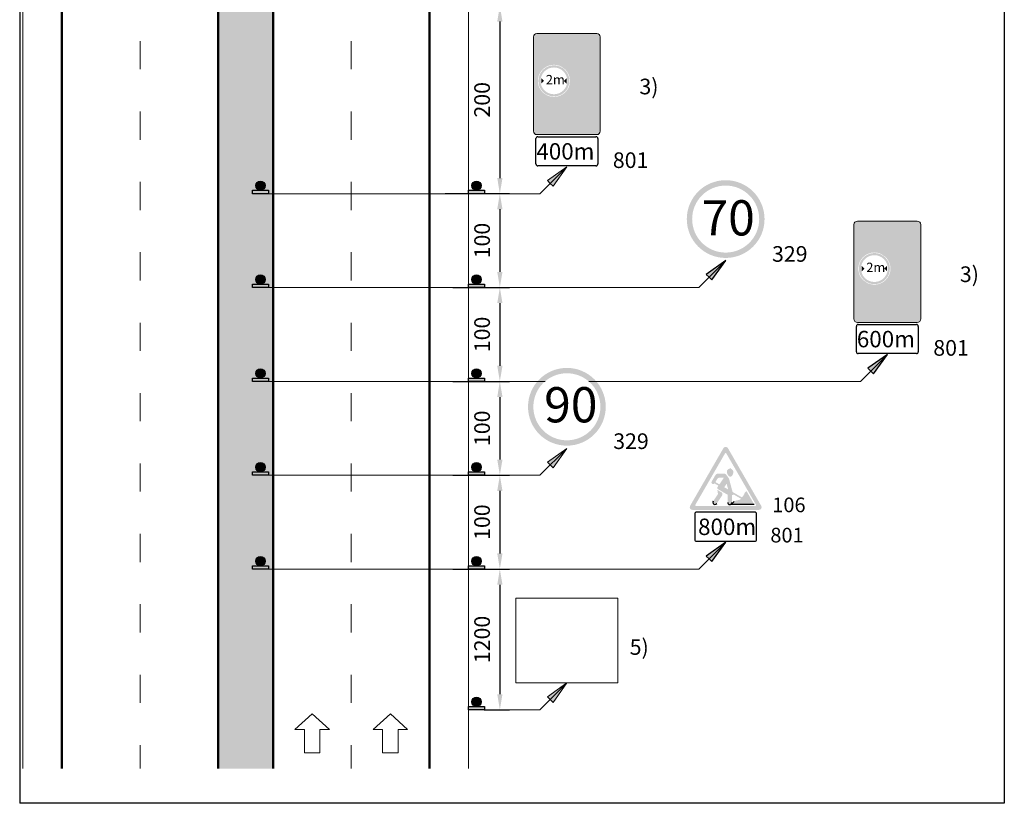
# Model space of a CAD drawing. Units: millimetres. Extents: x -32235 to 13406, y -18616 to 14387.
# Drawn here: x -16014 to -15888, y 6749 to 6849 of the extents above; entities that cross this region are included whole.
import ezdxf

# ---------------------------------------------------------------- set-up
doc = ezdxf.new("R2010")
doc.units = ezdxf.units.MM
doc.linetypes.add('ACAD_ISO03W100', pattern=[30, 12, -18])
for name, color, linetype, lineweight in [('BRŪKŠNINĖ', 250, 'ACAD_ISO03W100', 13), ('Matmenys1', 8, 'Continuous', 13), ('PAGRINDINĖ', 250, 'Continuous', 30), ('PLONOJI IŠTISINĖ', 250, 'Continuous', 13)]:
    doc.layers.add(name, color=color, linetype=linetype, lineweight=lineweight)
doc.layers.add('nespauzdinamas', color=1, linetype='Continuous', plot=False)
doc.styles.get("Standard").update_dxf_attribs({"font": 'times.ttf'})
doc.dimstyles.new('ISO-25', dxfattribs={"dimtxt": 2, "dimasz": 2, "dimexe": 1.25, "dimexo": 2, "dimgap": 1, "dimtad": 1, "dimtxsty": 'Standard', "dimcen": 2, "dimadec": 0, "dimazin": 0, "dimtfac": 1, "dimtmove": 0, "dimatfit": 3, "dimfxl": 1.25, "dimarcsym": 0})

# ---------------------------------------------------------------- blocks, each defined once
blk = doc.blocks.new('*D49')
at = {"layer": 'Defpoints', "color": 0, "transparency": 16777216}
for p in [(-15960.53, 6850.84), (-15961.53, 6826.84), (-15952.53, 6826.84)]:
    blk.add_point(p, dxfattribs=at)
at = {"layer": 'Matmenys1', "color": 0, "lineweight": -2, "transparency": 16777216}
for p, q in [((-15958.53, 6850.84), (-15951.28, 6850.84)), ((-15952.53, 6848.84), (-15952.53, 6828.84)), ((-15959.53, 6826.84), (-15951.28, 6826.84))]:
    blk.add_line(p, q, dxfattribs=at)
at = {"layer": 'Matmenys1', "color": 0, "transparency": 16777216}
for points in [[(-15952.86, 6848.84), (-15952.19, 6848.84), (-15952.53, 6850.84)], [(-15952.86, 6828.84), (-15952.19, 6828.84), (-15952.53, 6826.84)]]:
    blk.add_solid(points, dxfattribs=at)
at = {"layer": 'Matmenys1', "color": 0, "transparency": 16777216, "insert": (-15954.54, 6838.84), "char_height": 2, "attachment_point": 5, "rotation": 90}
blk.add_mtext('200', dxfattribs=at)
blk = doc.blocks.new('*D50')
at = {"layer": 'Defpoints', "color": 0, "transparency": 16777216}
for p in [(-15960.53, 6826.84), (-15960.53, 6814.84), (-15952.53, 6814.84)]:
    blk.add_point(p, dxfattribs=at)
at = {"layer": 'Matmenys1', "color": 0, "lineweight": -2, "transparency": 16777216}
for p, q in [((-15958.53, 6826.84), (-15951.28, 6826.84)), ((-15952.53, 6824.84), (-15952.53, 6816.84)), ((-15958.53, 6814.84), (-15951.28, 6814.84))]:
    blk.add_line(p, q, dxfattribs=at)
at = {"layer": 'Matmenys1', "color": 0, "transparency": 16777216}
for points in [[(-15952.86, 6824.84), (-15952.19, 6824.84), (-15952.53, 6826.84)], [(-15952.86, 6816.84), (-15952.19, 6816.84), (-15952.53, 6814.84)]]:
    blk.add_solid(points, dxfattribs=at)
at = {"layer": 'Matmenys1', "color": 0, "transparency": 16777216, "insert": (-15954.54, 6820.84), "char_height": 2, "attachment_point": 5, "rotation": 90}
blk.add_mtext('100', dxfattribs=at)
blk = doc.blocks.new('*D51')
at = {"layer": 'Defpoints', "color": 0, "transparency": 16777216}
for p in [(-15960.53, 6814.84), (-15960.53, 6802.84), (-15952.53, 6802.84)]:
    blk.add_point(p, dxfattribs=at)
at = {"layer": 'Matmenys1', "color": 0, "lineweight": -2, "transparency": 16777216}
for p, q in [((-15958.53, 6814.84), (-15951.28, 6814.84)), ((-15952.53, 6812.84), (-15952.53, 6804.84)), ((-15958.53, 6802.84), (-15951.28, 6802.84))]:
    blk.add_line(p, q, dxfattribs=at)
at = {"layer": 'Matmenys1', "color": 0, "transparency": 16777216}
for points in [[(-15952.86, 6812.84), (-15952.19, 6812.84), (-15952.53, 6814.84)], [(-15952.86, 6804.84), (-15952.19, 6804.84), (-15952.53, 6802.84)]]:
    blk.add_solid(points, dxfattribs=at)
at = {"layer": 'Matmenys1', "color": 0, "transparency": 16777216, "insert": (-15954.54, 6808.84), "char_height": 2, "attachment_point": 5, "rotation": 90}
blk.add_mtext('100', dxfattribs=at)
blk = doc.blocks.new('*D52')
at = {"layer": 'Defpoints', "color": 0, "transparency": 16777216}
for p in [(-15960.53, 6802.84), (-15960.53, 6790.84), (-15952.53, 6790.84)]:
    blk.add_point(p, dxfattribs=at)
at = {"layer": 'Matmenys1', "color": 0, "lineweight": -2, "transparency": 16777216}
for p, q in [((-15958.53, 6802.84), (-15951.28, 6802.84)), ((-15952.53, 6800.84), (-15952.53, 6792.84)), ((-15958.53, 6790.84), (-15951.28, 6790.84))]:
    blk.add_line(p, q, dxfattribs=at)
at = {"layer": 'Matmenys1', "color": 0, "transparency": 16777216}
for points in [[(-15952.86, 6800.84), (-15952.19, 6800.84), (-15952.53, 6802.84)], [(-15952.86, 6792.84), (-15952.19, 6792.84), (-15952.53, 6790.84)]]:
    blk.add_solid(points, dxfattribs=at)
at = {"layer": 'Matmenys1', "color": 0, "transparency": 16777216, "insert": (-15954.54, 6796.84), "char_height": 2, "attachment_point": 5, "rotation": 90}
blk.add_mtext('100', dxfattribs=at)
blk = doc.blocks.new('*D53')
at = {"layer": 'Defpoints', "color": 0, "transparency": 16777216}
for p in [(-15960.53, 6790.84), (-15960.53, 6778.84), (-15952.53, 6778.84)]:
    blk.add_point(p, dxfattribs=at)
at = {"layer": 'Matmenys1', "color": 0, "lineweight": -2, "transparency": 16777216}
for p, q in [((-15958.53, 6790.84), (-15951.28, 6790.84)), ((-15952.53, 6788.84), (-15952.53, 6780.84)), ((-15958.53, 6778.84), (-15951.28, 6778.84))]:
    blk.add_line(p, q, dxfattribs=at)
at = {"layer": 'Matmenys1', "color": 0, "transparency": 16777216}
for points in [[(-15952.86, 6788.84), (-15952.19, 6788.84), (-15952.53, 6790.84)], [(-15952.86, 6780.84), (-15952.19, 6780.84), (-15952.53, 6778.84)]]:
    blk.add_solid(points, dxfattribs=at)
at = {"layer": 'Matmenys1', "color": 0, "transparency": 16777216, "insert": (-15954.54, 6784.84), "char_height": 2, "attachment_point": 5, "rotation": 90}
blk.add_mtext('100', dxfattribs=at)
blk = doc.blocks.new('*D826')
at = {"layer": 'Defpoints', "color": 0, "transparency": 16777216}
for p in [(-15960.53, 6778.84), (-15956.53, 6760.84), (-15952.53, 6760.84)]:
    blk.add_point(p, dxfattribs=at)
at = {"layer": 'Matmenys1', "color": 0, "lineweight": -2, "transparency": 16777216}
for p, q in [((-15958.53, 6778.84), (-15951.28, 6778.84)), ((-15952.53, 6776.84), (-15952.53, 6762.84)), ((-15954.53, 6760.84), (-15951.28, 6760.84))]:
    blk.add_line(p, q, dxfattribs=at)
at = {"layer": 'Matmenys1', "color": 0, "transparency": 16777216}
for points in [[(-15952.86, 6776.84), (-15952.19, 6776.84), (-15952.53, 6778.84)], [(-15952.86, 6762.84), (-15952.19, 6762.84), (-15952.53, 6760.84)]]:
    blk.add_solid(points, dxfattribs=at)
at = {"layer": 'Matmenys1', "color": 0, "transparency": 16777216, "insert": (-15954.54, 6769.84), "char_height": 2, "attachment_point": 5, "rotation": 90}
blk.add_mtext('1200', dxfattribs=at)

msp = doc.modelspace()

# ---------------------------------------------------------------- hatches: boundary and pattern name
h = msp.add_hatch(color=0)
edge = h.paths.add_edge_path()
edge.add_line((-15945.213, 6844.077), (-15944.696, 6844.077))
edge.add_line((-15944.696, 6844.077), (-15944.696, 6843.196))
edge.add_arc((-15947.196, 6843.196), 2.5, 357.85637, 360, ccw=False)
edge.add_arc((-15945.614, 6841.26), 2.057, 44.15172, 63.56176, ccw=False)
edge.add_spline(control_points=[(-15944.138, 6842.693), (-15944.133, 6842.72), (-15944.114, 6842.845), (-15944.098, 6843.013), (-15944.096, 6843.154), (-15944.096, 6843.196)], knot_values=[0, 0, 0, 0, 0.041581, 0.1895252, 0.2523425, 0.2523425, 0.2523425, 0.2523425], degree=3, periodic=0)
edge.add_line((-15944.096, 6843.196), (-15944.096, 6844.077))
edge.add_line((-15944.096, 6844.077), (-15943.579, 6844.077))
edge.add_line((-15943.579, 6844.077), (-15944.396, 6845.517))
edge.add_line((-15944.396, 6845.517), (-15945.213, 6844.077))
h = msp.add_hatch(color=256)
edge = h.paths.add_edge_path()
edge.add_line((-15941.156, 6845.517), (-15940.339, 6844.077))
edge.add_line((-15940.339, 6844.077), (-15940.856, 6844.077))
edge.add_line((-15940.856, 6844.077), (-15940.856, 6843.196))
edge.add_spline(control_points=[(-15940.856, 6843.196), (-15940.856, 6843.154), (-15940.858, 6843.013), (-15940.884, 6842.729), (-15940.96, 6842.371), (-15941.096, 6841.985), (-15941.279, 6841.621), (-15941.448, 6841.382), (-15941.541, 6841.264), (-15941.547, 6841.256)], knot_values=[0, 0, 0, 0, 0.1256347, 0.421523, 0.8534749, 1.2208567, 1.6477379, 2.0697426, 2.097967, 2.097967, 2.097967, 2.097967], degree=3, periodic=0)
edge.add_arc((-15942.737, 6839.578), 2.057, 414.64641, 431.67968)
edge.add_arc((-15943.956, 6843.196), 2.5, 318.25913, 360)
edge.add_line((-15941.456, 6843.196), (-15941.456, 6844.077))
edge.add_line((-15941.456, 6844.077), (-15941.973, 6844.077))
edge.add_line((-15941.973, 6844.077), (-15941.156, 6845.517))
edge = h.paths.add_edge_path()
edge.add_arc((-15939.007, 6836.909), 5.5, 165.55669, 180, ccw=False)
edge.add_arc((-15942.737, 6839.578), 2.057, 219.12433, 238.2475)
edge.add_spline(control_points=[(-15943.82, 6837.829), (-15943.831, 6837.767), (-15943.86, 6837.603), (-15943.891, 6837.339), (-15943.905, 6837.094), (-15943.906, 6836.952), (-15943.907, 6836.909)], knot_values=[6.3010316, 6.3010316, 6.3010316, 6.3010316, 6.4904683, 6.8007974, 7.0971511, 7.2270274, 7.2270274, 7.2270274, 7.2270274], degree=3, periodic=0)
edge.add_line((-15943.907, 6836.909), (-15943.907, 6835.516))
edge.add_line((-15943.907, 6835.516), (-15944.507, 6835.516))
edge.add_line((-15944.507, 6835.516), (-15944.507, 6836.909))
h = msp.add_hatch(color=256)
edge = h.paths.add_edge_path()
edge.add_line((-15941.156, 6845.517), (-15940.339, 6844.077))
edge.add_line((-15940.339, 6844.077), (-15940.856, 6844.077))
edge.add_line((-15940.856, 6844.077), (-15940.856, 6843.196))
edge.add_spline(control_points=[(-15940.856, 6843.196), (-15940.856, 6843.154), (-15940.858, 6843.013), (-15940.884, 6842.729), (-15940.96, 6842.371), (-15941.096, 6841.985), (-15941.279, 6841.621), (-15941.511, 6841.291), (-15941.756, 6841.005), (-15942.005, 6840.784), (-15942.244, 6840.595), (-15942.454, 6840.396), (-15942.645, 6840.196), (-15942.827, 6839.983), (-15942.998, 6839.758), (-15943.159, 6839.518), (-15943.302, 6839.273), (-15943.432, 6839.021), (-15943.55, 6838.752), (-15943.655, 6838.47), (-15943.736, 6838.202), (-15943.802, 6837.928), (-15943.855, 6837.644), (-15943.891, 6837.339), (-15943.905, 6837.094), (-15943.906, 6836.952), (-15943.907, 6836.909)], knot_values=[0, 0, 0, 0, 0.1256347, 0.421523, 0.8534749, 1.2208567, 1.6477379, 2.0697426, 2.427614, 2.7745893, 3.067563, 3.3407397, 3.6422988, 3.8967976, 4.1821369, 4.4877902, 4.764747, 5.0323908, 5.3370977, 5.6452391, 5.9348185, 6.1779265, 6.4904683, 6.8007974, 7.0971511, 7.2270274, 7.2270274, 7.2270274, 7.2270274], degree=3, periodic=0)
edge.add_line((-15943.907, 6836.909), (-15943.907, 6835.516))
edge.add_line((-15943.907, 6835.516), (-15944.507, 6835.516))
edge.add_line((-15944.507, 6835.516), (-15944.507, 6836.909))
edge.add_arc((-15939.007, 6836.909), 5.5, 129.26716, 180, ccw=False)
edge.add_line((-15942.488, 6841.167), (-15942.373, 6841.26))
edge.add_arc((-15943.956, 6843.196), 2.5, 309.26716, 360)
edge.add_line((-15941.456, 6843.196), (-15941.456, 6844.077))
edge.add_line((-15941.456, 6844.077), (-15941.973, 6844.077))
edge.add_line((-15941.973, 6844.077), (-15941.156, 6845.517))
h = msp.add_hatch(color=1)
edge = h.paths.add_edge_path()
edge.add_arc((-15945.614, 6841.26), 1.989, 0, 360)
edge = h.paths.add_edge_path(flags=16)
edge.add_arc((-15945.614, 6841.26), 1.714, 0, 360)
for color, points in [(256, [(-15946.882, 6841.26), (-15947.225, 6840.917), (-15947.225, 6841.603)]), (256, [(-15944.345, 6841.26), (-15944.002, 6840.917), (-15944.002, 6841.603)]), (0, [(-15984.153, 6827.269), (-15982.131, 6827.269), (-15982.131, 6826.837), (-15984.153, 6826.837)]), (0, [(-15956.525, 6827.269), (-15954.503, 6827.269), (-15954.503, 6826.837), (-15956.525, 6826.837)]), (256, [(-15905.907, 6817.26), (-15906.25, 6816.917), (-15906.25, 6817.603)]), (256, [(-15903.37, 6817.26), (-15903.027, 6816.917), (-15903.027, 6817.603)]), (0, [(-15984.153, 6815.269), (-15982.131, 6815.269), (-15982.131, 6814.837), (-15984.153, 6814.837)]), (0, [(-15956.525, 6815.269), (-15954.503, 6815.269), (-15954.503, 6814.837), (-15956.525, 6814.837)]), (0, [(-15984.153, 6803.269), (-15982.131, 6803.269), (-15982.131, 6802.837), (-15984.153, 6802.837)]), (0, [(-15956.525, 6803.269), (-15954.503, 6803.269), (-15954.503, 6802.837), (-15956.525, 6802.837)]), (0, [(-15984.153, 6791.269), (-15982.131, 6791.269), (-15982.131, 6790.837), (-15984.153, 6790.837)]), (0, [(-15956.525, 6791.269), (-15954.503, 6791.269), (-15954.503, 6790.837), (-15956.525, 6790.837)]), (0, [(-15984.153, 6779.269), (-15982.131, 6779.269), (-15982.131, 6778.837), (-15984.153, 6778.837)]), (0, [(-15956.525, 6779.269), (-15954.503, 6779.269), (-15954.503, 6778.837), (-15956.525, 6778.837)]), (0, [(-15956.525, 6761.269), (-15954.503, 6761.269), (-15954.503, 6760.837), (-15956.525, 6760.837)])]:
    msp.add_hatch(color=color).paths.add_polyline_path(points)
h = msp.add_hatch(color=0)
edge = h.paths.add_edge_path()
edge.add_spline(control_points=[(-15947.147, 6836.909), (-15947.147, 6836.952), (-15947.145, 6837.094), (-15947.131, 6837.339), (-15947.095, 6837.644), (-15947.043, 6837.928), (-15946.976, 6838.202), (-15946.895, 6838.47), (-15946.791, 6838.752), (-15946.672, 6839.021), (-15946.563, 6839.232), (-15946.496, 6839.351), (-15946.472, 6839.391)], knot_values=[2.3123034, 2.3123034, 2.3123034, 2.3123034, 2.3772416, 2.5254184, 2.680583, 2.8368539, 2.9584079, 3.1031976, 3.2572683, 3.4096218, 3.5434436, 3.6135137, 3.6135137, 3.6135137, 3.6135137], degree=3, periodic=0)
edge.add_arc((-15945.614, 6841.26), 2.057, 228.55874, 245.32202, ccw=False)
edge.add_arc((-15942.247, 6836.909), 5.5, 149.28096, 180)
edge.add_line((-15947.747, 6836.909), (-15947.747, 6835.516))
edge.add_line((-15947.747, 6835.516), (-15947.147, 6835.516))
edge.add_line((-15947.147, 6835.516), (-15947.147, 6836.909))
h = msp.add_hatch(color=0)
edge = h.paths.add_edge_path()
edge.add_arc((-15983.142, 6827.861), 0.592, 0, 360)
h = msp.add_hatch(color=0)
edge = h.paths.add_edge_path()
edge.add_arc((-15955.514, 6827.861), 0.592, 0, 360)
h = msp.add_hatch(color=1)
edge = h.paths.add_edge_path(flags=16)
edge.add_arc((-15923.654, 6823.589), 4.286, 0, 360)
edge = h.paths.add_edge_path()
edge.add_arc((-15923.654, 6823.589), 4.971, 0, 360)
h = msp.add_hatch(color=0)
edge = h.paths.add_edge_path()
edge.add_line((-15904.238, 6820.077), (-15903.721, 6820.077))
edge.add_line((-15903.721, 6820.077), (-15903.721, 6819.196))
edge.add_arc((-15906.221, 6819.196), 2.5, 357.85637, 360, ccw=False)
edge.add_arc((-15904.639, 6817.26), 2.057, 44.15172, 63.56176, ccw=False)
edge.add_spline(control_points=[(-15903.163, 6818.693), (-15903.158, 6818.72), (-15903.139, 6818.845), (-15903.123, 6819.013), (-15903.122, 6819.154), (-15903.121, 6819.196)], knot_values=[0, 0, 0, 0, 0.041581, 0.1895252, 0.2523425, 0.2523425, 0.2523425, 0.2523425], degree=3, periodic=0)
edge.add_line((-15903.121, 6819.196), (-15903.121, 6820.077))
edge.add_line((-15903.121, 6820.077), (-15902.604, 6820.077))
edge.add_line((-15902.604, 6820.077), (-15903.421, 6821.517))
edge.add_line((-15903.421, 6821.517), (-15904.238, 6820.077))
h = msp.add_hatch(color=256)
edge = h.paths.add_edge_path()
edge.add_line((-15900.181, 6821.517), (-15899.364, 6820.077))
edge.add_line((-15899.364, 6820.077), (-15899.881, 6820.077))
edge.add_line((-15899.881, 6820.077), (-15899.881, 6819.196))
edge.add_spline(control_points=[(-15899.881, 6819.196), (-15899.882, 6819.154), (-15899.883, 6819.013), (-15899.91, 6818.729), (-15899.985, 6818.371), (-15900.122, 6817.985), (-15900.304, 6817.621), (-15900.473, 6817.382), (-15900.566, 6817.264), (-15900.572, 6817.256)], knot_values=[0, 0, 0, 0, 0.1256347, 0.421523, 0.8534749, 1.2208567, 1.6477379, 2.0697426, 2.097967, 2.097967, 2.097967, 2.097967], degree=3, periodic=0)
edge.add_arc((-15901.762, 6815.578), 2.057, 414.64641, 431.67968)
edge.add_arc((-15902.981, 6819.196), 2.5, 318.25913, 360)
edge.add_line((-15900.481, 6819.196), (-15900.481, 6820.077))
edge.add_line((-15900.481, 6820.077), (-15900.998, 6820.077))
edge.add_line((-15900.998, 6820.077), (-15900.181, 6821.517))
edge = h.paths.add_edge_path()
edge.add_arc((-15898.032, 6812.909), 5.5, 165.55669, 180, ccw=False)
edge.add_arc((-15901.762, 6815.578), 2.057, 219.12433, 238.2475)
edge.add_spline(control_points=[(-15902.845, 6813.829), (-15902.857, 6813.767), (-15902.885, 6813.603), (-15902.916, 6813.339), (-15902.93, 6813.094), (-15902.932, 6812.952), (-15902.932, 6812.909)], knot_values=[6.3010316, 6.3010316, 6.3010316, 6.3010316, 6.4904683, 6.8007974, 7.0971511, 7.2270274, 7.2270274, 7.2270274, 7.2270274], degree=3, periodic=0)
edge.add_line((-15902.932, 6812.909), (-15902.932, 6811.516))
edge.add_line((-15902.932, 6811.516), (-15903.532, 6811.516))
edge.add_line((-15903.532, 6811.516), (-15903.532, 6812.909))
h = msp.add_hatch(color=256)
edge = h.paths.add_edge_path()
edge.add_line((-15900.181, 6821.517), (-15899.364, 6820.077))
edge.add_line((-15899.364, 6820.077), (-15899.881, 6820.077))
edge.add_line((-15899.881, 6820.077), (-15899.881, 6819.196))
edge.add_spline(control_points=[(-15899.881, 6819.196), (-15899.882, 6819.154), (-15899.883, 6819.013), (-15899.91, 6818.729), (-15899.985, 6818.371), (-15900.122, 6817.985), (-15900.304, 6817.621), (-15900.536, 6817.291), (-15900.781, 6817.005), (-15901.031, 6816.784), (-15901.269, 6816.595), (-15901.48, 6816.396), (-15901.671, 6816.196), (-15901.852, 6815.983), (-15902.023, 6815.758), (-15902.184, 6815.518), (-15902.327, 6815.273), (-15902.457, 6815.021), (-15902.576, 6814.752), (-15902.68, 6814.47), (-15902.761, 6814.202), (-15902.828, 6813.928), (-15902.88, 6813.644), (-15902.916, 6813.339), (-15902.93, 6813.094), (-15902.932, 6812.952), (-15902.932, 6812.909)], knot_values=[0, 0, 0, 0, 0.1256347, 0.421523, 0.8534749, 1.2208567, 1.6477379, 2.0697426, 2.427614, 2.7745893, 3.067563, 3.3407397, 3.6422988, 3.8967976, 4.1821369, 4.4877902, 4.764747, 5.0323908, 5.3370977, 5.6452391, 5.9348185, 6.1779265, 6.4904683, 6.8007974, 7.0971511, 7.2270274, 7.2270274, 7.2270274, 7.2270274], degree=3, periodic=0)
edge.add_line((-15902.932, 6812.909), (-15902.932, 6811.516))
edge.add_line((-15902.932, 6811.516), (-15903.532, 6811.516))
edge.add_line((-15903.532, 6811.516), (-15903.532, 6812.909))
edge.add_arc((-15898.032, 6812.909), 5.5, 129.26716, 180, ccw=False)
edge.add_line((-15901.513, 6817.167), (-15901.399, 6817.26))
edge.add_arc((-15902.981, 6819.196), 2.5, 309.26716, 360)
edge.add_line((-15900.481, 6819.196), (-15900.481, 6820.077))
edge.add_line((-15900.481, 6820.077), (-15900.998, 6820.077))
edge.add_line((-15900.998, 6820.077), (-15900.181, 6821.517))
h = msp.add_hatch(color=1)
edge = h.paths.add_edge_path()
edge.add_arc((-15904.639, 6817.26), 1.989, 0, 360)
edge = h.paths.add_edge_path(flags=16)
edge.add_arc((-15904.639, 6817.26), 1.714, 0, 360)
h = msp.add_hatch(color=0)
h.paths.add_polyline_path([(-15926.129, 6816.507), (-15925.776, 6816.153), (-15923.654, 6818.275)])
h.paths.add_polyline_path([(-15923.654, 6818.275), (-15925.776, 6816.153), (-15925.422, 6815.8)])
h = msp.add_hatch(color=0)
edge = h.paths.add_edge_path()
edge.add_arc((-15983.142, 6815.861), 0.592, 0, 360)
h = msp.add_hatch(color=0)
edge = h.paths.add_edge_path()
edge.add_arc((-15955.514, 6815.861), 0.592, 0, 360)
h = msp.add_hatch(color=0)
edge = h.paths.add_edge_path()
edge.add_spline(control_points=[(-15906.172, 6812.909), (-15906.172, 6812.952), (-15906.171, 6813.094), (-15906.156, 6813.339), (-15906.12, 6813.644), (-15906.068, 6813.928), (-15906.001, 6814.202), (-15905.92, 6814.47), (-15905.816, 6814.752), (-15905.697, 6815.021), (-15905.588, 6815.232), (-15905.521, 6815.351), (-15905.498, 6815.391)], knot_values=[2.3123034, 2.3123034, 2.3123034, 2.3123034, 2.3772416, 2.5254184, 2.680583, 2.8368539, 2.9584079, 3.1031976, 3.2572683, 3.4096218, 3.5434436, 3.6135137, 3.6135137, 3.6135137, 3.6135137], degree=3, periodic=0)
edge.add_arc((-15904.639, 6817.26), 2.057, 228.55874, 245.32202, ccw=False)
edge.add_arc((-15901.272, 6812.909), 5.5, 149.28096, 180)
edge.add_line((-15906.772, 6812.909), (-15906.772, 6811.516))
edge.add_line((-15906.772, 6811.516), (-15906.172, 6811.516))
edge.add_line((-15906.172, 6811.516), (-15906.172, 6812.909))
h = msp.add_hatch(color=0)
h.paths.add_polyline_path([(-15905.458, 6804.507), (-15905.105, 6804.153), (-15902.983, 6806.275)])
h.paths.add_polyline_path([(-15902.983, 6806.275), (-15905.105, 6804.153), (-15904.751, 6803.8)])
h = msp.add_hatch(color=0)
edge = h.paths.add_edge_path()
edge.add_arc((-15983.142, 6803.861), 0.592, 0, 360)
h = msp.add_hatch(color=0)
edge = h.paths.add_edge_path()
edge.add_arc((-15955.514, 6803.861), 0.592, 0, 360)
h = msp.add_hatch(color=1)
edge = h.paths.add_edge_path(flags=16)
edge.add_arc((-15943.958, 6799.589), 4.286, 0, 360)
edge = h.paths.add_edge_path()
edge.add_arc((-15943.958, 6799.589), 4.971, 0, 360)
at = {"ltscale": 20}
h = msp.add_hatch(color=1, dxfattribs=at)
h.paths.add_polyline_path([(-15923.357, 6794.285, 0.2679492), (-15923.654, 6794.457), (-15923.654, 6793.685, -0.2679492), (-15923.58, 6793.642), (-15921.677, 6790.346), (-15921.231, 6790.603)])
h.paths.add_polyline_path([(-15923.728, 6793.642, -0.2679492), (-15923.654, 6793.685), (-15923.654, 6794.457, 0.2679492), (-15923.951, 6794.285), (-15928.203, 6786.92, 0.5773503), (-15927.906, 6786.406), (-15923.654, 6786.406), (-15923.654, 6786.92), (-15927.461, 6786.92, -0.5773503), (-15927.535, 6787.049)])
h.paths.add_polyline_path([(-15923.654, 6786.92), (-15923.654, 6786.406), (-15919.402, 6786.406, 0.5773503), (-15919.105, 6786.92), (-15921.231, 6790.603), (-15921.677, 6790.346), (-15919.773, 6787.049, -0.5773503), (-15919.847, 6786.92)])
h = msp.add_hatch(color=0)
edge = h.paths.add_edge_path()
edge.add_arc((-15983.142, 6791.861), 0.592, 0, 360)
h = msp.add_hatch(color=0)
edge = h.paths.add_edge_path()
edge.add_arc((-15955.514, 6791.861), 0.592, 0, 360)
h = msp.add_hatch(color=256)
h.paths.add_polyline_path([(-15922.957, 6791.643, 0.5012585), (-15923.504, 6791.312, 0.2340796), (-15923.19, 6790.695, 0.3874382), (-15922.831, 6790.781, 0.0565005), (-15922.698, 6791.054, -0.0002983), (-15922.698, 6791.053, 0.4316708)])
h.paths.add_polyline_path([(-15923.213, 6790.351, 0.086431), (-15923.251, 6790.434), (-15923.589, 6790.924, 0.2463596), (-15923.801, 6791.035), (-15924.707, 6791.035, 0.2656383), (-15924.929, 6790.908), (-15925.434, 6790.05, 1), (-15925.09, 6789.794), (-15924.579, 6789.5), (-15924.688, 6789.34, 0.4364791), (-15924.621, 6789.045), (-15923.394, 6788.336), (-15923.394, 6787.361, 1), (-15922.86, 6787.361), (-15922.86, 6788.296), (-15922.75, 6788.296, 0.4142136), (-15922.665, 6788.381), (-15922.665, 6788.395), (-15921.693, 6787.833, -0.1679889), (-15921.998, 6787.664), (-15922.28, 6787.614, 0.1559257), (-15922.568, 6787.463), (-15922.934, 6787.092), (-15919.996, 6787.092), (-15920.984, 6788.803), (-15921.153, 6788.659, 0.1214792), (-15921.227, 6788.554, -0.0900102), (-15921.572, 6788.002), (-15922.773, 6788.695)])
h.paths.add_polyline_path([(-15923.529, 6789.746), (-15923.336, 6789.02), (-15923.83, 6789.305)], flags=16)
h.paths.add_polyline_path([(-15924.462, 6789.671), (-15924.966, 6789.961), (-15924.714, 6790.393, -0.2666639), (-15924.492, 6790.52), (-15923.882, 6790.52)], flags=16)
h.paths.add_polyline_path([(-15924.093, 6788.271, 0.1883315), (-15924.072, 6788.366), (-15924.11, 6788.605), (-15924.719, 6788.957), (-15924.642, 6788.468, -0.1883315), (-15924.653, 6788.416), (-15925.253, 6787.517, 1), (-15924.798, 6787.213)])
h = msp.add_hatch(color=0)
h.paths.add_polyline_path([(-15926.129, 6780.507), (-15925.776, 6780.153), (-15923.654, 6782.275)])
h.paths.add_polyline_path([(-15923.654, 6782.275), (-15925.776, 6780.153), (-15925.422, 6779.8)])
h = msp.add_hatch(color=0)
edge = h.paths.add_edge_path()
edge.add_arc((-15983.142, 6779.861), 0.592, 0, 360)
h = msp.add_hatch(color=0)
edge = h.paths.add_edge_path()
edge.add_arc((-15955.514, 6779.861), 0.592, 0, 360)
h = msp.add_hatch(color=0)
edge = h.paths.add_edge_path()
edge.add_arc((-15955.514, 6761.861), 0.592, 0, 360)
at = {"layer": 'PLONOJI IŠTISINĖ'}
msp.add_hatch(color=3, dxfattribs=at).paths.add_polyline_path([(-15988.525, 7008.337), (-15981.525, 7008.337), (-15981.525, 6753.337), (-15988.525, 6753.337)])
at = {"layer": 'PLONOJI IŠTISINĖ', "ltscale": 0.1}
h = msp.add_hatch(color=2, dxfattribs=at)
h.paths.add_polyline_path([(-15940.134, 6847.325), (-15944.363, 6847.325), (-15947.782, 6847.325, 0.4142136), (-15948.224, 6846.884), (-15948.224, 6834.823, 0.4142136), (-15947.782, 6834.382), (-15944.363, 6834.382), (-15940.134, 6834.382, 0.4142136), (-15939.693, 6834.823), (-15939.693, 6846.884, 0.4142136)])
h.paths.add_polyline_path([(-15943.556, 6841.26, -1), (-15947.671, 6841.26, -1)], flags=16)
h.paths.add_polyline_path([(-15943.625, 6841.26, -1), (-15947.602, 6841.26, -1)], flags=0)
h.paths.add_polyline_path([(-15943.899, 6841.26, -1), (-15947.328, 6841.26, -1)], flags=0)
h.paths.add_polyline_path([(-15944.002, 6841.603), (-15944.002, 6840.917), (-15944.345, 6841.26)], flags=0)
h.paths.add_polyline_path([(-15947.225, 6841.603), (-15946.882, 6841.26), (-15947.225, 6840.917)], flags=0)
h.paths.add_polyline_path([(-15946.947, 6842.315), (-15944.128, 6842.315), (-15944.128, 6840.515), (-15946.947, 6840.515)], flags=8)
at = {"layer": 'PLONOJI IŠTISINĖ'}
h = msp.add_hatch(color=0, dxfattribs=at)
h.paths.add_polyline_path([(-15946.433, 6828.507), (-15946.079, 6828.153), (-15943.958, 6830.275)])
h.paths.add_polyline_path([(-15943.958, 6830.275), (-15946.079, 6828.153), (-15945.726, 6827.8)])
at = {"layer": 'PLONOJI IŠTISINĖ', "ltscale": 0.1}
h = msp.add_hatch(color=2, dxfattribs=at)
h.paths.add_polyline_path([(-15898.718, 6822.884, 0.4142136), (-15899.159, 6823.325), (-15903.388, 6823.325), (-15906.808, 6823.325, 0.4142136), (-15907.249, 6822.884), (-15907.249, 6810.823, 0.4142136), (-15906.808, 6810.382), (-15903.388, 6810.382), (-15899.159, 6810.382, 0.4142136), (-15898.718, 6810.823)])
h.paths.add_polyline_path([(-15902.582, 6817.26, -1), (-15906.696, 6817.26, -1)], flags=16)
h.paths.add_polyline_path([(-15902.65, 6817.26, -1), (-15906.627, 6817.26, -1)], flags=0)
h.paths.add_polyline_path([(-15902.925, 6817.26, -1), (-15906.353, 6817.26, -1)], flags=0)
h.paths.add_polyline_path([(-15906.25, 6817.603), (-15905.907, 6817.26), (-15906.25, 6816.917)], flags=0)
h.paths.add_polyline_path([(-15903.027, 6817.603), (-15903.027, 6816.917), (-15903.37, 6817.26)], flags=0)
h.paths.add_polyline_path([(-15905.972, 6818.315), (-15903.153, 6818.315), (-15903.153, 6816.515), (-15905.972, 6816.515)], flags=8)
at = {"layer": 'PLONOJI IŠTISINĖ'}
h = msp.add_hatch(color=0, dxfattribs=at)
h.paths.add_polyline_path([(-15946.433, 6792.507), (-15946.079, 6792.153), (-15943.958, 6794.275)])
h.paths.add_polyline_path([(-15943.958, 6794.275), (-15946.079, 6792.153), (-15945.726, 6791.8)])
h = msp.add_hatch(color=0, dxfattribs=at)
h.paths.add_polyline_path([(-15946.433, 6762.507), (-15946.079, 6762.153), (-15943.958, 6764.275)])
h.paths.add_polyline_path([(-15943.958, 6764.275), (-15946.079, 6762.153), (-15945.726, 6761.8)])

# ---------------------------------------------------------------- linework, layer by layer
at = {"color": 0}
for p, q in [((-15927.092, 6814.837), (-15923.654, 6818.275)), ((-15923.654, 6818.275), (-15926.129, 6816.507)), ((-15925.422, 6815.8), (-15923.654, 6818.275)), ((-15926.129, 6816.507), (-15925.776, 6816.153)), ((-15925.776, 6816.153), (-15925.422, 6815.8)), ((-15906.421, 6802.837), (-15902.983, 6806.275)), ((-15902.983, 6806.275), (-15905.458, 6804.507)), ((-15904.751, 6803.8), (-15902.983, 6806.275)), ((-15905.458, 6804.507), (-15905.105, 6804.153)), ((-15905.105, 6804.153), (-15904.751, 6803.8)), ((-15927.092, 6778.837), (-15923.654, 6782.275)), ((-15923.654, 6782.275), (-15926.129, 6780.507)), ((-15925.422, 6779.8), (-15923.654, 6782.275)), ((-15926.129, 6780.507), (-15925.776, 6780.153)), ((-15925.776, 6780.153), (-15925.422, 6779.8))]:
    msp.add_line(p, q, dxfattribs=at)
for p, q in [((-15923.007, 6791.693), (-15923.007, 6791.693)), ((-15922.934, 6787.092), (-15922.568, 6787.463)), ((-15919.996, 6787.092), (-15922.934, 6787.092))]:
    msp.add_line(p, q)
for points in [[(-15984.153, 6827.269), (-15982.131, 6827.269), (-15982.131, 6826.837), (-15984.153, 6826.837)], [(-15956.525, 6827.269), (-15954.503, 6827.269), (-15954.503, 6826.837), (-15956.525, 6826.837)], [(-15984.153, 6815.269), (-15982.131, 6815.269), (-15982.131, 6814.837), (-15984.153, 6814.837)], [(-15956.525, 6815.269), (-15954.503, 6815.269), (-15954.503, 6814.837), (-15956.525, 6814.837)], [(-15984.153, 6803.269), (-15982.131, 6803.269), (-15982.131, 6802.837), (-15984.153, 6802.837)], [(-15956.525, 6803.269), (-15954.503, 6803.269), (-15954.503, 6802.837), (-15956.525, 6802.837)], [(-15984.153, 6791.269), (-15982.131, 6791.269), (-15982.131, 6790.837), (-15984.153, 6790.837)], [(-15956.525, 6791.269), (-15954.503, 6791.269), (-15954.503, 6790.837), (-15956.525, 6790.837)], [(-15984.153, 6779.269), (-15982.131, 6779.269), (-15982.131, 6778.837), (-15984.153, 6778.837)], [(-15956.525, 6779.269), (-15954.503, 6779.269), (-15954.503, 6778.837), (-15956.525, 6778.837)], [(-15956.525, 6761.269), (-15954.503, 6761.269), (-15954.503, 6760.837), (-15956.525, 6760.837)]]:
    msp.add_lwpolyline(points, close=True, dxfattribs=at)
for centre in [(-15983.142, 6827.861), (-15955.514, 6827.861), (-15983.142, 6815.861), (-15955.514, 6815.861), (-15983.142, 6803.861), (-15955.514, 6803.861), (-15983.142, 6791.861), (-15955.514, 6791.861), (-15983.142, 6779.861), (-15955.514, 6779.861), (-15955.514, 6761.861)]:
    msp.add_circle(centre, 0.592, dxfattribs=at)
for centre, radius, start, end in [((-15925.026, 6787.365), 0.273, 146.30993, 326.30993), ((-15923.127, 6787.361), 0.267, 180, 0)]:
    msp.add_arc(centre, radius, start, end)
at = {"layer": 'BRŪKŠNINĖ', "color": 0, "ltscale": 0.3}
for p, q in [((-15998.525, 7008.337), (-15998.525, 6753.337)), ((-15971.525, 7008.337), (-15971.525, 6753.337))]:
    msp.add_line(p, q, dxfattribs=at)
at = {"layer": 'BRŪKŠNINĖ', "color": 0}
msp.add_line((-15988.525, 7008.337), (-15988.525, 6753.337), dxfattribs=at)
at = {"layer": 'nespauzdinamas', "color": 0}
for p, q in [((-16013.923, 7019.258), (-16013.923, 6748.892)), ((-15888.027, 7019.258), (-15888.027, 6748.892)), ((-15888.027, 6748.892), (-16013.923, 6748.892))]:
    msp.add_line(p, q, dxfattribs=at)
at = {"layer": 'PAGRINDINĖ', "color": 0, "lineweight": 50}
for p, q in [((-16008.525, 7008.337), (-16008.525, 6753.337)), ((-15988.525, 6753.337), (-15988.525, 7008.337)), ((-15981.525, 7008.337), (-15981.525, 6753.337)), ((-15961.525, 7008.337), (-15961.525, 6753.337))]:
    msp.add_line(p, q, dxfattribs=at)
at = {"layer": 'PLONOJI IŠTISINĖ', "color": 0}
for p, q in [((-16013.525, 6753.337), (-16013.525, 7008.337)), ((-15956.525, 6753.337), (-15956.525, 7008.337)), ((-15947.396, 6826.837), (-15943.958, 6830.275)), ((-15943.958, 6830.275), (-15946.433, 6828.507)), ((-15945.726, 6827.8), (-15943.958, 6830.275)), ((-15946.433, 6828.507), (-15946.079, 6828.153)), ((-15946.079, 6828.153), (-15945.726, 6827.8)), ((-15947.396, 6826.837), (-15983.142, 6826.837)), ((-15927.092, 6814.837), (-15983.142, 6814.837)), ((-15946.755, 6802.837), (-15983.142, 6802.837)), ((-15906.421, 6802.837), (-15941.162, 6802.837)), ((-15947.396, 6790.837), (-15943.958, 6794.275)), ((-15943.958, 6794.275), (-15946.433, 6792.507)), ((-15945.726, 6791.8), (-15943.958, 6794.275)), ((-15946.433, 6792.507), (-15946.079, 6792.153)), ((-15946.079, 6792.153), (-15945.726, 6791.8)), ((-15947.396, 6790.837), (-15983.142, 6790.837)), ((-15927.092, 6778.837), (-15983.142, 6778.837)), ((-15947.396, 6760.837), (-15943.958, 6764.275)), ((-15943.958, 6764.275), (-15946.433, 6762.507)), ((-15945.726, 6761.8), (-15943.958, 6764.275)), ((-15946.433, 6762.507), (-15946.079, 6762.153)), ((-15946.079, 6762.153), (-15945.726, 6761.8)), ((-15947.396, 6760.837), (-15955.514, 6760.837)), ((-15978.725, 6758.337), (-15976.525, 6760.337)), ((-15976.525, 6760.337), (-15974.325, 6758.337)), ((-15968.725, 6758.337), (-15966.525, 6760.337)), ((-15966.525, 6760.337), (-15964.325, 6758.337)), ((-15977.525, 6758.337), (-15978.725, 6758.337)), ((-15977.525, 6758.337), (-15977.525, 6755.337)), ((-15975.525, 6755.337), (-15975.525, 6758.337)), ((-15975.525, 6758.337), (-15974.325, 6758.337)), ((-15967.525, 6758.337), (-15968.725, 6758.337)), ((-15967.525, 6758.337), (-15967.525, 6755.337)), ((-15965.525, 6755.337), (-15965.525, 6758.337)), ((-15965.525, 6758.337), (-15964.325, 6758.337)), ((-15977.525, 6755.337), (-15975.525, 6755.337)), ((-15967.525, 6755.337), (-15965.525, 6755.337))]:
    msp.add_line(p, q, dxfattribs=at)
at = {"layer": 'PLONOJI IŠTISINĖ', "lineweight": -3}
for p, q in [((-15947.918, 6830.635), (-15947.918, 6833.875)), ((-15947.678, 6834.115), (-15940.238, 6834.115)), ((-15939.998, 6833.875), (-15939.998, 6830.635)), ((-15940.238, 6830.395), (-15947.678, 6830.395)), ((-15906.943, 6806.635), (-15906.943, 6809.875)), ((-15906.703, 6810.115), (-15899.263, 6810.115)), ((-15899.023, 6809.875), (-15899.023, 6806.635)), ((-15899.263, 6806.395), (-15906.703, 6806.395)), ((-15927.614, 6785.875), (-15927.614, 6782.635)), ((-15919.934, 6786.115), (-15927.374, 6786.115)), ((-15919.694, 6782.635), (-15919.694, 6785.875)), ((-15927.374, 6782.395), (-15919.934, 6782.395))]:
    msp.add_line(p, q, dxfattribs=at)
at = {"layer": 'PLONOJI IŠTISINĖ'}
for points in [[(-15944.363, 6834.382), (-15940.134, 6834.382, 0.4142136), (-15939.693, 6834.823), (-15939.693, 6846.884, 0.4142136), (-15940.134, 6847.325), (-15944.363, 6847.325), (-15947.782, 6847.325, 0.4142136), (-15948.224, 6846.884), (-15948.224, 6834.823, 0.4142136), (-15947.782, 6834.382)], [(-15903.388, 6810.382), (-15899.159, 6810.382, 0.4142136), (-15898.718, 6810.823), (-15898.718, 6822.884, 0.4142136), (-15899.159, 6823.325), (-15903.388, 6823.325), (-15906.808, 6823.325, 0.4142136), (-15907.249, 6822.884), (-15907.249, 6810.823, 0.4142136), (-15906.808, 6810.382)]]:
    msp.add_lwpolyline(points, format="xyb", close=True, dxfattribs=at)
at = {"layer": 'PLONOJI IŠTISINĖ', "color": 0}
msp.add_lwpolyline([(-15950.493, 6775.121), (-15937.424, 6775.121), (-15937.424, 6764.275), (-15950.493, 6764.275)], close=True, dxfattribs=at)
at = {"layer": 'PLONOJI IŠTISINĖ', "lineweight": -3}
for centre, start, end in [((-15947.678, 6833.875), 90, 180), ((-15940.238, 6833.875), 0, 90), ((-15947.678, 6830.635), 180, 270), ((-15940.238, 6830.635), 270, 0), ((-15906.703, 6809.875), 90, 180), ((-15899.263, 6809.875), 0, 90), ((-15906.703, 6806.635), 180, 270), ((-15899.263, 6806.635), 270, 0), ((-15927.374, 6785.875), 90, 180), ((-15919.934, 6785.875), 0, 90), ((-15927.374, 6782.635), 180, 270), ((-15919.934, 6782.635), 270, 0)]:
    msp.add_arc(centre, 0.24, start, end, dxfattribs=at)

# ---------------------------------------------------------------- texts
at = {"color": 0}
for s, insert, char_height, width, attachment_point in [('2m', (-15946.647, 6842.015), 1.2, 2.55675, 1), ('400m', (-15940.434, 6833.294), 2.1, 7.25819, 3), ('70', (-15926.746, 6825.995), 4.5, 6.20124, 1), ('2m', (-15905.672, 6818.015), 1.2, 2.55675, 1), ('600m', (-15899.459, 6809.294), 2.1, 7.25819, 3), ('90', (-15946.863, 6802.096), 4.5, 6.20124, 1), ('800m', (-15927.178, 6785.294), 2.1, 7.25819, 1)]:
    msp.add_mtext(s, dxfattribs=dict(at, insert=insert, char_height=char_height, width=width, attachment_point=attachment_point))
at = {"layer": 'PLONOJI IŠTISINĖ', "color": 0, "width": 9.10511, "attachment_point": 1}
for s, insert, char_height in [('\\pi3.443;3)', (-15941.568, 6841.538), 2), (' 801', (-15938.692, 6832.12), 2), (' 329', (-15918.339, 6820.129), 2), ('\\pi3.443;3)', (-15900.593, 6817.538), 2), (' 801', (-15897.717, 6808.12), 2), (' 329', (-15938.643, 6796.191), 2), (' 106', (-15918.27, 6787.985), 1.875), (' 801', (-15918.511, 6784.117), 1.875), ('5)', (-15935.926, 6769.877), 2)]:
    msp.add_mtext(s, dxfattribs=dict(at, insert=insert, char_height=char_height))

# ---------------------------------------------------------------- dimensions: what is measured, and where the dimension line sits
at = {"layer": 'Matmenys1', "color": 0}
for base, p1, p2, text, picture, middle in [((-15952.525, 6826.837), (-15960.525, 6850.837), (-15961.525, 6826.837), '200', '*D49', (-15954.543, 6838.837)), ((-15952.525, 6814.837), (-15960.525, 6826.837), (-15960.525, 6814.837), '100', '*D50', (-15954.543, 6820.837)), ((-15952.525, 6802.837), (-15960.525, 6814.837), (-15960.525, 6802.837), '100', '*D51', (-15954.543, 6808.837)), ((-15952.525, 6790.837), (-15960.525, 6802.837), (-15960.525, 6790.837), '100', '*D52', (-15954.543, 6796.837)), ((-15952.525, 6778.837), (-15960.525, 6790.837), (-15960.525, 6778.837), '100', '*D53', (-15954.543, 6784.837)), ((-15952.525, 6760.837), (-15960.525, 6778.837), (-15956.525, 6760.837), '1200', '*D826', (-15954.543, 6769.837))]:
    dim = msp.add_linear_dim(base=base, p1=p1, p2=p2, angle=90, text=text, dimstyle='ISO-25', override={"dimtxt": 2}, dxfattribs=at)
    dim.commit()
    dim.dimension.update_dxf_attribs({"geometry": picture, "text_midpoint": middle})

doc.saveas('drawing.dxf')
